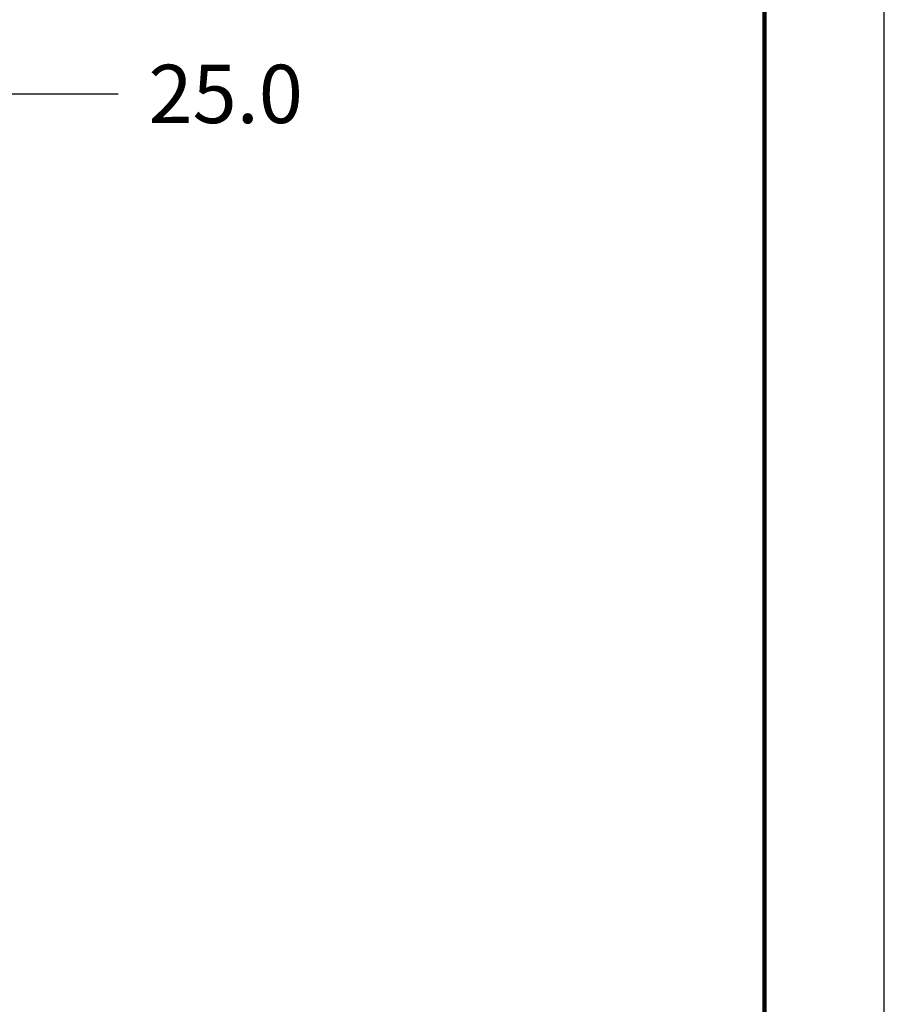
# Model space of a CAD drawing. Extents: x -37 to 243, y -2 to 226.
# Drawn here: x 191 to 243, y 70 to 129 of the extents above; entities that cross this region are included whole.
import ezdxf

# ---------------------------------------------------------------- set-up
doc = ezdxf.new("R2010")
doc.units = 0
doc.header["$LTSCALE"] = 0.1
doc.header["$MEASUREMENT"] = 0
doc.layers.get('DEFPOINTS').update_dxf_attribs({"linetype": 'CONTINUOUS'})
for name, color, linetype in [('DIM', 1, 'CONTINUOUS'), ('PLOT BORDER', 3, 'CONTINUOUS'), ('TITLE BLOCK', 4, 'CONTINUOUS')]:
    doc.layers.add(name, color=color, linetype=linetype)
doc.styles.add('CONVERTER_14', font='txt.shx', dxfattribs={"width": 0.9})
doc.dimstyles.new('ME10_DIM_10', dxfattribs={"dimtxt": 3.5, "dimasz": 7, "dimexe": 2, "dimexo": 2, "dimgap": 2, "dimtad": 0, "dimtih": 1, "dimtoh": 1, "dimdec": 0, "dimdsep": 46, "dimtxsty": 'CONVERTER_14', "dimsah": 1, "dimcen": 0.09, "dimclrd": 1, "dimclre": 1, "dimclrt": 1, "dimadec": 0, "dimazin": 0, "dimtfac": 1, "dimtdec": 4, "dimtmove": 0, "dimatfit": 3, "dimfxl": 1, "dimtolj": 1, "dimtzin": 0, "dimarcsym": 0})

# ---------------------------------------------------------------- blocks, each defined once
blk = doc.blocks.new('*D5')
at = {"layer": 'DEFPOINTS', "color": 0, "transparency": 16777216}
for p in [(164.5538385501208, 124.4282924523968), (164.5538385501208, 108.2618777008449), (189.5538131331541, 108.2618777008449)]:
    blk.add_point(p, dxfattribs=at)
at = {"layer": 'DIM', "color": 1, "lineweight": -2, "transparency": 16777216}
for p, q in [((164.5538385501208, 110.2618777008449), (164.5538385501208, 126.4282924523968)), ((189.5538131331541, 110.2618777008449), (189.5538131331541, 126.4282924523968)), ((171.5538385501208, 124.4282924523968), (182.5538131331541, 124.4282924523968)), ((189.5538131331541, 124.4282924523968), (196.5538131331541, 124.4282924523968))]:
    blk.add_line(p, q, dxfattribs=at)
at = {"layer": 'DIM', "color": 1, "transparency": 16777216}
for points in [[(171.5538385501208, 125.5949591190635), (171.5538385501208, 123.2616257857301), (164.5538385501208, 124.4282924523968)], [(182.5538131331541, 125.5949591190635), (182.5538131331541, 123.2616257857301), (189.5538131331541, 124.4282924523968)]]:
    blk.add_solid(points, dxfattribs=at)
at = {"layer": 'DIM', "color": 1, "transparency": 16777216, "insert": (203.0163131331731, 124.4282924523968), "char_height": 3.5, "attachment_point": 5, "rotation": 0.00013888888888888892, "style": 'CONVERTER_14'}
blk.add_mtext('\\A1;25.0', dxfattribs=at)

msp = doc.modelspace()

# ---------------------------------------------------------------- linework, layer by layer
at = {"layer": 'PLOT BORDER'}
msp.add_line((242.5568362887721, -2.143327440429928), (242.5568362887721, 213.7566753961513), dxfattribs=at)
at = {"layer": 'TITLE BLOCK', "lineweight": 100}
msp.add_lwpolyline([(-29.6438433575093, 206.5573513715632), (235.3575122641848, 206.5573513715632), (235.3575122641848, 5.05599658415751), (-29.6438433575093, 5.05599658415751)], close=True, dxfattribs=at)

# ---------------------------------------------------------------- dimensions: what is measured, and where the dimension line sits
at = {"layer": 'DIM'}
dim = msp.add_linear_dim(base=(164.5538385501208, 124.4282924523968), p1=(189.5538131331541, 108.2618777008449), p2=(164.5538385501208, 108.2618777008449), angle=180, dimstyle='ME10_DIM_10', override={"dimdec": 1, "dimzin": 0, "dimtofl": 0}, dxfattribs=at)
dim.commit()
dim.dimension.update_dxf_attribs({"geometry": '*D5', "text_midpoint": (203.0163131331731, 124.4282924523968), "dimtype": 160, "text_rotation": 0.0001388888888888889})

doc.saveas('drawing.dxf')
